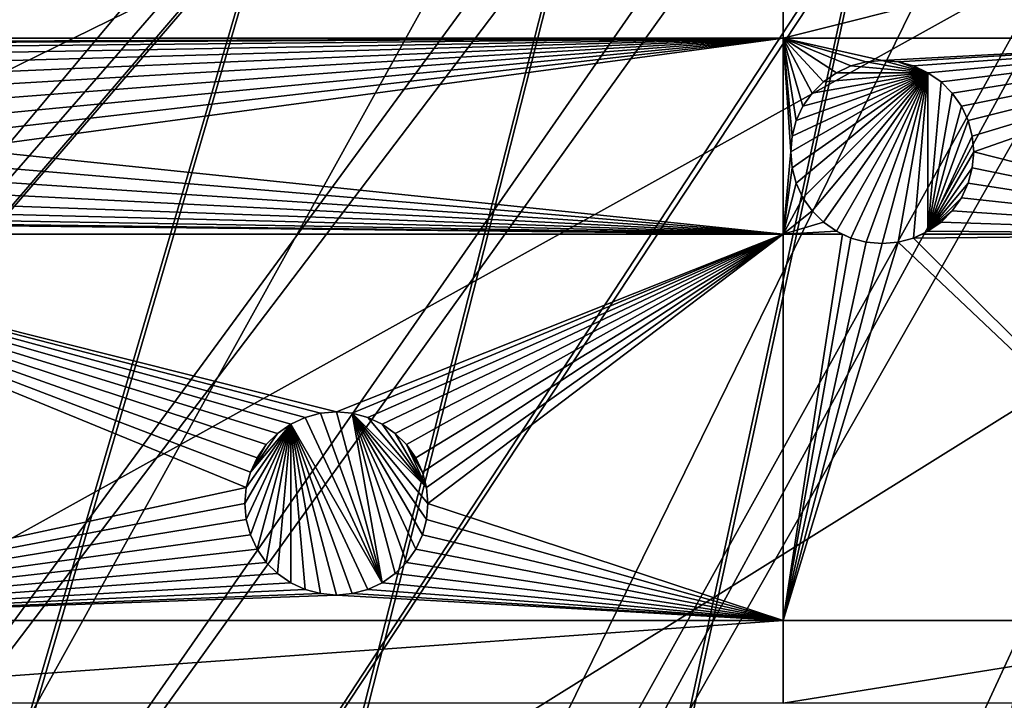
# Model space of a CAD drawing. Extents: x -200 to 200, y -200 to 451.
# Drawn here: x -98 to -60, y -133 to -107 of the extents above; entities that cross this region are included whole.
import ezdxf

# ---------------------------------------------------------------- set-up
doc = ezdxf.new("R2010")
doc.units = 0
for name, color, linetype in [('L1', 7, 'CONTINUOUS'), ('L2', 7, 'CONTINUOUS'), ('L4', 7, 'CONTINUOUS')]:
    doc.layers.add(name, color=color, linetype=linetype)

msp = doc.modelspace()

# ---------------------------------------------------------------- linework, layer by layer
at = {"layer": 'L1', "color": 250}
for points in [[(-0.204241, 198.0318, 13), (-139.8852, -140.1741, 13), (-149.5287, -129.8376, 13)], [(-149.5287, -129.8376, 13), (-14.33115, 197.5127, 13), (-0.204241, 198.0318, 13)], [(-0.204241, 198.0318, 13), (-129.5289, -149.7962, 13), (-139.8852, -140.1741, 13)], [(-118.5125, -158.655, 13), (-129.5289, -149.7962, 13), (-0.204241, 198.0318, 13)], [(-0.204241, 198.0318, 13), (-106.8923, -166.7054, 13), (-118.5125, -158.655, 13)], [(-0.204241, 198.0318, 13), (-94.72729, -173.9063, 13), (-106.8923, -166.7054, 13)], [(-82.07961, -180.2209, 13), (-94.72729, -173.9063, 13), (-0.204241, 198.0318, 13)], [(-0.204241, 198.0318, 13), (-69.01367, -185.6172, 13), (-82.07961, -180.2209, 13)], [(-0.204241, 198.0318, 13), (-55.59605, -190.0677, 13), (-69.01367, -185.6172, 13)], [(-149.5287, -129.8376, 13), (-28.38503, 195.9871, 13), (-14.33115, 197.5127, 13)], [(-42.29427, 193.4628, 13), (-28.38503, 195.9871, 13), (-149.5287, -129.8376, 13)], [(-149.5287, -129.8376, 13), (-55.98798, 189.9526, 13), (-42.29427, 193.4628, 13)], [(-149.5287, -129.8376, 13), (-69.39639, 185.4745, 13), (-55.98798, 189.9526, 13)], [(-82.45118, 180.0512, 13), (-69.39639, 185.4745, 13), (-149.5287, -129.8376, 13)], [(-149.5287, -129.8376, 13), (-95.08581, 173.7105, 13), (-82.45118, 180.0512, 13)], [(-149.5287, -129.8376, 13), (-107.2359, 166.4845, 13), (-95.08581, 173.7105, 13)], [(-166.1721, -106.622, 15.73217), (-158.1424, -118.2049, 15.73217), (-23.91128, -18.5136, 20.79033)], [(-23.91128, -18.5136, 20.79033), (-158.1424, -118.2049, 15.73217), (-156.0578, -120.7956, 15.73217)], [(-23.91128, -18.5136, 20.79033), (-156.0578, -120.7956, 15.73217), (-23.24978, -19.46077, 20.79033)], [(-23.24978, -19.46077, 20.79033), (-156.0578, -120.7956, 15.73217), (-149.3069, -129.1855, 15.73217)], [(-23.24978, -19.46077, 20.79033), (-149.3069, -129.1855, 15.73217), (-21.89994, -20.8139, 20.79033)], [(-21.89994, -20.8139, 20.79033), (-149.3069, -129.1855, 15.73217), (-143.0178, -135.9503, 15.73217)], [(-143.0178, -135.9503, 15.73217), (-139.7105, -139.5078, 15.73217), (-21.89994, -20.8139, 20.79033)], [(-21.89994, -20.8139, 20.79033), (-139.7105, -139.5078, 15.73217), (-129.4021, -149.1191, 15.73217)], [(-21.89994, -20.8139, 20.79033), (-129.4021, -149.1191, 15.73217), (-19.73159, -22.98752, 20.79033)], [(-19.73159, -22.98752, 20.79033), (-129.4021, -149.1191, 15.73217), (-128.5833, -149.78, 15.73217)], [(-19.73159, -22.98752, 20.79033), (-128.5833, -149.78, 15.73217), (-19.51724, -23.2024, 20.79033)], [(-19.51724, -23.2024, 20.79033), (-128.5833, -149.78, 15.73217), (-118.4344, -157.9706, 15.73217)], [(-19.51724, -23.2024, 20.79033), (-118.4344, -157.9706, 15.73217), (-17.25443, -24.79093, 20.79033)], [(-17.25443, -24.79093, 20.79033), (-118.4344, -157.9706, 15.73217), (-112.7178, -161.9459, 15.73217)], [(-17.25443, -24.79093, 20.79033), (-112.7178, -161.9459, 15.73217), (-15.19167, -26.23903, 20.79033)], [(-15.19167, -26.23903, 20.79033), (-112.7178, -161.9459, 15.73217), (-106.8631, -166.0172, 15.73217)], [(-15.19167, -26.23903, 20.79033), (-106.8631, -166.0172, 15.73217), (-14.69595, -26.47093, 20.79033)], [(-106.8631, -166.0172, 15.73217), (-95.7963, -172.5943, 15.73217), (-14.69595, -26.47093, 20.79033)], [(-14.69595, -26.47093, 20.79033), (-95.7963, -172.5943, 15.73217), (-94.74733, -173.2177, 15.73217)], [(-14.69595, -26.47093, 20.79033), (-94.74733, -173.2177, 15.73217), (-11.91445, -27.77208, 20.79033)], [(-94.74733, -173.2177, 15.73217), (-82.14872, -179.5356, 15.73217), (-11.91445, -27.77208, 20.79033)], [(-11.91445, -27.77208, 20.79033), (-82.14872, -179.5356, 15.73217), (-77.81766, -181.3332, 15.73217)], [(-11.91445, -27.77208, 20.79033), (-77.81766, -181.3332, 15.73217), (-10.40452, -28.47841, 20.79033)], [(-10.40452, -28.47841, 20.79033), (-77.81766, -181.3332, 15.73217), (-69.13149, -184.9385, 15.73217)], [(-10.40452, -28.47841, 20.79033), (-69.13149, -184.9385, 15.73217), (-9.05318, -28.84226, 20.79033)], [(-9.05318, -28.84226, 20.79033), (-69.13149, -184.9385, 15.73217), (-59.07571, -188.2935, 15.73217)]]:
    msp.add_3dface(points, dxfattribs=at)
at = {"layer": 'L2', "color": 250}
for points in [[(-154.8776, -96.53593, 4.5), (-144.3166, -111.7093, 4.5), (180.3955, 27.63557, 4.5)], [(180.3955, 27.63557, 4.5), (-144.3166, -111.7093, 4.5), (-132.2747, -125.7365, 4.5)], [(180.3955, 27.63557, 4.5), (-132.2747, -125.7365, 4.5), (-118.8755, -138.4734, 4.5)], [(-118.8755, -138.4734, 4.5), (-104.2565, -149.7893, 4.5), (180.3955, 27.63557, 4.5)], [(-104.2565, -149.7893, 4.5), (-88.56761, -159.5683, 4.5), (180.3955, 27.63557, 4.5)], [(180.3955, 27.63557, 4.5), (-88.56761, -159.5683, 4.5), (-71.96994, -167.7098, 4.5)], [(180.3955, 27.63557, 4.5), (-71.96994, -167.7098, 4.5), (-54.63377, -174.1304, 4.5)], [(-68.53156, -102.8514, 2), (-112.6858, -107.7983, 2), (-112.6858, -102.8514, 2)], [(-68.53156, -102.8514, 2), (-68.53156, -107.7983, 2), (-112.6858, -107.7983, 2)], [(-68.53156, -107.7983, 2), (-48.84394, -102.8514, 2), (-48.84394, -107.7983, 2)], [(-68.53156, -102.8514, 2), (-48.84394, -102.8514, 2), (-68.53156, -107.7983, 2)], [(-112.6858, -107.7983, 2), (-68.53156, -107.7983, 2), (-103.3863, -107.9239, 2)], [(-68.53156, -107.7983, 2), (-102.7785, -107.9771, 2), (-103.3863, -107.9239, 2)], [(-68.53156, -107.7983, 2), (-102.1892, -108.135, 2), (-102.7785, -107.9771, 2)], [(-101.6363, -108.3928, 2), (-102.1892, -108.135, 2), (-68.53156, -107.7983, 2)], [(-68.53156, -107.7983, 2), (-101.1365, -108.7427, 2), (-101.6363, -108.3928, 2)], [(-68.53156, -107.7983, 2), (-100.7051, -109.1741, 2), (-101.1365, -108.7427, 2)], [(-100.3552, -109.6739, 2), (-100.7051, -109.1741, 2), (-68.53156, -107.7983, 2)], [(-68.53156, -107.7983, 2), (-100.0973, -110.2268, 2), (-100.3552, -109.6739, 2)], [(-68.53156, -107.7983, 2), (-99.93943, -110.8161, 2), (-100.0973, -110.2268, 2)], [(-99.88625, -111.4239, 2), (-68.53156, -107.7983, 2), (-99.93943, -112.0317, 2)], [(-99.93943, -112.0317, 2), (-68.53156, -107.7983, 2), (-68.53156, -115.2871, 2)], [(-99.88625, -111.4239, 2), (-99.93943, -110.8161, 2), (-68.53156, -107.7983, 2)], [(-66.99976, -109.4691, 2), (-68.53156, -107.7983, 2), (-66.5, -109.1192, 2)], [(-66.5, -109.1192, 2), (-68.53156, -107.7983, 2), (-65.94707, -108.8614, 2)], [(-48.84394, -107.7983, 2), (-64.75, -108.6503, 2), (-68.53156, -107.7983, 2)], [(-68.53156, -107.7983, 2), (-64.75, -108.6503, 2), (-65.35777, -108.7035, 2)], [(-68.53156, -107.7983, 2), (-65.35777, -108.7035, 2), (-65.94707, -108.8614, 2)], [(-66.99976, -109.4691, 2), (-67.43115, -109.9005, 2), (-68.53156, -107.7983, 2)], [(-68.53156, -107.7983, 2), (-67.43115, -109.9005, 2), (-67.78109, -110.4003, 2)], [(-68.53156, -107.7983, 2), (-67.78109, -110.4003, 2), (-68.03893, -110.9532, 2)], [(-68.03893, -110.9532, 2), (-68.19683, -111.5425, 2), (-68.53156, -107.7983, 2)], [(-68.53156, -107.7983, 2), (-68.19683, -111.5425, 2), (-68.25, -112.1503, 2)], [(-68.53156, -107.7983, 2), (-68.25, -112.1503, 2), (-68.53156, -115.2871, 2)], [(-48.84394, -107.7983, 2), (-64.14223, -108.7035, 2), (-64.75, -108.6503, 2)], [(-63.55293, -108.8614, 2), (-64.14223, -108.7035, 2), (-48.84394, -107.7983, 2)], [(-48.84394, -107.7983, 2), (-63, -109.1192, 2), (-63.55293, -108.8614, 2)], [(-48.84394, -107.7983, 2), (-62.50025, -109.4691, 2), (-63, -109.1192, 2)], [(-62.06885, -109.9005, 2), (-62.50025, -109.4691, 2), (-48.84394, -107.7983, 2)], [(-48.84394, -107.7983, 2), (-61.71891, -110.4003, 2), (-62.06885, -109.9005, 2)], [(-48.84394, -107.7983, 2), (-61.46108, -110.9532, 2), (-61.71891, -110.4003, 2)], [(-61.30317, -111.5425, 2), (-61.46108, -110.9532, 2), (-48.84394, -107.7983, 2)], [(-48.84394, -107.7983, 2), (-61.25, -112.1503, 2), (-61.30317, -111.5425, 2)], [(-48.84394, -107.7983, 2), (-48.84394, -115.2871, 2), (-61.25, -112.1503, 2)], [(-65.94707, -108.8614, -3.5), (-65.94707, -108.8614, 2), (-65.35777, -108.7035, 2)], [(-65.94707, -108.8614, -3.5), (-65.35777, -108.7035, 2), (-65.35777, -108.7035, -3.5)], [(-63, -109.1192, -3.5), (-65.94707, -108.8614, -3.5), (-65.35777, -108.7035, -3.5)], [(-65.35777, -108.7035, -3.5), (-65.35777, -108.7035, 2), (-64.75, -108.6503, 2)], [(-65.35777, -108.7035, -3.5), (-64.75, -108.6503, 2), (-64.75, -108.6503, -3.5)], [(-65.35777, -108.7035, -3.5), (-64.75, -108.6503, -3.5), (-63, -109.1192, -3.5)], [(-64.75, -108.6503, -3.5), (-64.75, -108.6503, 2), (-64.14223, -108.7035, 2)], [(-64.75, -108.6503, -3.5), (-64.14223, -108.7035, 2), (-64.14223, -108.7035, -3.5)], [(-63, -109.1192, -3.5), (-64.75, -108.6503, -3.5), (-64.14223, -108.7035, -3.5)], [(-64.14223, -108.7035, -3.5), (-64.14223, -108.7035, 2), (-63.55293, -108.8614, 2)], [(-64.14223, -108.7035, -3.5), (-63.55293, -108.8614, 2), (-63.55293, -108.8614, -3.5)], [(-63, -109.1192, -3.5), (-64.14223, -108.7035, -3.5), (-63.55293, -108.8614, -3.5)], [(-68.19683, -112.7581, -3.5), (-68.25, -112.1503, -3.5), (-63, -109.1192, -3.5)], [(-63, -109.1192, -3.5), (-68.25, -112.1503, -3.5), (-68.19683, -111.5425, -3.5)], [(-63, -109.1192, -3.5), (-68.03893, -113.3474, -3.5), (-68.19683, -112.7581, -3.5)], [(-63, -109.1192, -3.5), (-68.19683, -111.5425, -3.5), (-68.03893, -110.9532, -3.5)], [(-63, -109.1192, -3.5), (-67.78109, -113.9003, -3.5), (-68.03893, -113.3474, -3.5)], [(-68.03893, -110.9532, -3.5), (-67.78109, -110.4003, -3.5), (-63, -109.1192, -3.5)], [(-67.43115, -114.4, -3.5), (-67.78109, -113.9003, -3.5), (-63, -109.1192, -3.5)], [(-63, -109.1192, -3.5), (-67.78109, -110.4003, -3.5), (-67.43115, -109.9005, -3.5)], [(-63, -109.1192, -3.5), (-66.99976, -114.8314, -3.5), (-67.43115, -114.4, -3.5)], [(-63, -109.1192, -3.5), (-67.43115, -109.9005, -3.5), (-66.99976, -109.4691, -3.5)], [(-66.99976, -109.4691, -3.5), (-66.99976, -109.4691, 2), (-66.5, -109.1192, 2)], [(-66.99976, -109.4691, -3.5), (-66.5, -109.1192, 2), (-66.5, -109.1192, -3.5)], [(-63, -109.1192, -3.5), (-66.5, -115.1814, -3.5), (-66.99976, -114.8314, -3.5)], [(-66.99976, -109.4691, -3.5), (-66.5, -109.1192, -3.5), (-63, -109.1192, -3.5)], [(-66.5, -109.1192, -3.5), (-66.5, -109.1192, 2), (-65.94707, -108.8614, 2)], [(-66.5, -109.1192, -3.5), (-65.94707, -108.8614, 2), (-65.94707, -108.8614, -3.5)], [(-63, -109.1192, -3.5), (-66.5, -109.1192, -3.5), (-65.94707, -108.8614, -3.5)], [(-65.94707, -115.4392, -3.5), (-66.5, -115.1814, -3.5), (-63, -109.1192, -3.5)], [(-63, -109.1192, -3.5), (-65.35777, -115.5971, -3.5), (-65.94707, -115.4392, -3.5)], [(-63, -109.1192, -3.5), (-64.75, -115.6503, -3.5), (-65.35777, -115.5971, -3.5)], [(-64.14223, -115.5971, -3.5), (-64.75, -115.6503, -3.5), (-63, -109.1192, -3.5)], [(-63, -109.1192, -3.5), (-63.55293, -115.4392, -3.5), (-64.14223, -115.5971, -3.5)], [(-63.55293, -108.8614, -3.5), (-63.55293, -108.8614, 2), (-63, -109.1192, 2)], [(-63.55293, -108.8614, -3.5), (-63, -109.1192, 2), (-63, -109.1192, -3.5)], [(-63, -109.1192, -3.5), (-63, -115.1814, -3.5), (-63.55293, -115.4392, -3.5)], [(-63, -109.1192, -3.5), (-63, -109.1192, 2), (-62.50025, -109.4691, 2)], [(-63, -109.1192, -3.5), (-62.50025, -109.4691, 2), (-62.50025, -109.4691, -3.5)], [(-62.50025, -109.4691, -3.5), (-63, -115.1814, -3.5), (-63, -109.1192, -3.5)], [(-67.43115, -109.9005, -3.5), (-67.43115, -109.9005, 2), (-66.99976, -109.4691, 2)], [(-67.43115, -109.9005, -3.5), (-66.99976, -109.4691, 2), (-66.99976, -109.4691, -3.5)], [(-62.50025, -109.4691, -3.5), (-62.06885, -109.9005, -3.5), (-63, -115.1814, -3.5)], [(-62.50025, -109.4691, -3.5), (-62.50025, -109.4691, 2), (-62.06885, -109.9005, 2)], [(-62.50025, -109.4691, -3.5), (-62.06885, -109.9005, 2), (-62.06885, -109.9005, -3.5)], [(-67.78109, -110.4003, -3.5), (-67.78109, -110.4003, 2), (-67.43115, -109.9005, 2)], [(-67.78109, -110.4003, -3.5), (-67.43115, -109.9005, 2), (-67.43115, -109.9005, -3.5)], [(-62.06885, -109.9005, -3.5), (-61.71891, -110.4003, -3.5), (-63, -115.1814, -3.5)], [(-62.06885, -109.9005, -3.5), (-62.06885, -109.9005, 2), (-61.71891, -110.4003, 2)], [(-62.06885, -109.9005, -3.5), (-61.71891, -110.4003, 2), (-61.71891, -110.4003, -3.5)], [(-68.03893, -110.9532, -3.5), (-68.03893, -110.9532, 2), (-67.78109, -110.4003, 2)], [(-68.03893, -110.9532, -3.5), (-67.78109, -110.4003, 2), (-67.78109, -110.4003, -3.5)], [(-63, -115.1814, -3.5), (-61.71891, -110.4003, -3.5), (-61.46108, -110.9532, -3.5)], [(-61.71891, -110.4003, -3.5), (-61.71891, -110.4003, 2), (-61.46108, -110.9532, 2)], [(-61.71891, -110.4003, -3.5), (-61.46108, -110.9532, 2), (-61.46108, -110.9532, -3.5)], [(-68.19683, -111.5425, -3.5), (-68.19683, -111.5425, 2), (-68.03893, -110.9532, 2)], [(-68.19683, -111.5425, -3.5), (-68.03893, -110.9532, 2), (-68.03893, -110.9532, -3.5)], [(-63, -115.1814, -3.5), (-61.46108, -110.9532, -3.5), (-61.30317, -111.5425, -3.5)], [(-61.46108, -110.9532, -3.5), (-61.46108, -110.9532, 2), (-61.30317, -111.5425, 2)], [(-61.46108, -110.9532, -3.5), (-61.30317, -111.5425, 2), (-61.30317, -111.5425, -3.5)], [(-68.25, -112.1503, -3.5), (-68.25, -112.1503, 2), (-68.19683, -111.5425, 2)], [(-68.25, -112.1503, -3.5), (-68.19683, -111.5425, 2), (-68.19683, -111.5425, -3.5)], [(-61.30317, -111.5425, -3.5), (-61.25, -112.1503, -3.5), (-63, -115.1814, -3.5)], [(-61.30317, -111.5425, -3.5), (-61.30317, -111.5425, 2), (-61.25, -112.1503, 2)], [(-61.30317, -111.5425, -3.5), (-61.25, -112.1503, 2), (-61.25, -112.1503, -3.5)], [(-99.93943, -112.0317, 2), (-68.53156, -115.2871, 2), (-100.0973, -112.621, 2)], [(-68.53156, -115.2871, 2), (-68.25, -112.1503, 2), (-68.19683, -112.7581, 2)], [(-68.19683, -112.7581, -3.5), (-68.19683, -112.7581, 2), (-68.25, -112.1503, 2)], [(-68.19683, -112.7581, -3.5), (-68.25, -112.1503, 2), (-68.25, -112.1503, -3.5)], [(-63, -115.1814, -3.5), (-61.25, -112.1503, -3.5), (-61.30317, -112.7581, -3.5)], [(-48.84394, -115.2871, 2), (-61.30317, -112.7581, 2), (-61.25, -112.1503, 2)], [(-61.25, -112.1503, -3.5), (-61.25, -112.1503, 2), (-61.30317, -112.7581, 2)], [(-61.25, -112.1503, -3.5), (-61.30317, -112.7581, 2), (-61.30317, -112.7581, -3.5)], [(-100.0973, -112.621, 2), (-68.53156, -115.2871, 2), (-100.3552, -113.1739, 2)], [(-68.53156, -115.2871, 2), (-68.19683, -112.7581, 2), (-68.03893, -113.3474, 2)], [(-68.03893, -113.3474, -3.5), (-68.03893, -113.3474, 2), (-68.19683, -112.7581, 2)], [(-68.03893, -113.3474, -3.5), (-68.19683, -112.7581, 2), (-68.19683, -112.7581, -3.5)], [(-63, -115.1814, -3.5), (-61.30317, -112.7581, -3.5), (-61.46108, -113.3474, -3.5)], [(-48.84394, -115.2871, 2), (-61.46108, -113.3474, 2), (-61.30317, -112.7581, 2)], [(-61.30317, -112.7581, -3.5), (-61.30317, -112.7581, 2), (-61.46108, -113.3474, 2)], [(-61.30317, -112.7581, -3.5), (-61.46108, -113.3474, 2), (-61.46108, -113.3474, -3.5)], [(-68.53156, -115.2871, 2), (-100.7051, -113.6736, 2), (-100.3552, -113.1739, 2)], [(-68.03893, -113.3474, 2), (-67.78109, -113.9003, 2), (-68.53156, -115.2871, 2)], [(-67.78109, -113.9003, -3.5), (-67.78109, -113.9003, 2), (-68.03893, -113.3474, 2)], [(-67.78109, -113.9003, -3.5), (-68.03893, -113.3474, 2), (-68.03893, -113.3474, -3.5)], [(-61.46108, -113.3474, -3.5), (-61.71891, -113.9003, -3.5), (-63, -115.1814, -3.5)], [(-61.71891, -113.9003, 2), (-61.46108, -113.3474, 2), (-48.84394, -115.2871, 2)], [(-61.46108, -113.3474, -3.5), (-61.46108, -113.3474, 2), (-61.71891, -113.9003, 2)], [(-61.46108, -113.3474, -3.5), (-61.71891, -113.9003, 2), (-61.71891, -113.9003, -3.5)], [(-68.53156, -115.2871, 2), (-101.1365, -114.105, 2), (-100.7051, -113.6736, 2)], [(-101.6363, -114.455, 2), (-101.1365, -114.105, 2), (-68.53156, -115.2871, 2)], [(-68.53156, -115.2871, 2), (-67.78109, -113.9003, 2), (-67.43115, -114.4, 2)], [(-67.43115, -114.4, -3.5), (-67.43115, -114.4, 2), (-67.78109, -113.9003, 2)], [(-67.43115, -114.4, -3.5), (-67.78109, -113.9003, 2), (-67.78109, -113.9003, -3.5)], [(-63, -115.1814, -3.5), (-61.71891, -113.9003, -3.5), (-62.06885, -114.4, -3.5)], [(-48.84394, -115.2871, 2), (-62.06885, -114.4, 2), (-61.71891, -113.9003, 2)], [(-61.71891, -113.9003, -3.5), (-61.71891, -113.9003, 2), (-62.06885, -114.4, 2)], [(-61.71891, -113.9003, -3.5), (-62.06885, -114.4, 2), (-62.06885, -114.4, -3.5)], [(-68.53156, -115.2871, 2), (-102.1892, -114.7128, 2), (-101.6363, -114.455, 2)], [(-68.53156, -115.2871, 2), (-67.43115, -114.4, 2), (-66.99976, -114.8314, 2)], [(-66.99976, -114.8314, -3.5), (-66.99976, -114.8314, 2), (-67.43115, -114.4, 2)], [(-66.99976, -114.8314, -3.5), (-67.43115, -114.4, 2), (-67.43115, -114.4, -3.5)], [(-63, -115.1814, -3.5), (-62.06885, -114.4, -3.5), (-62.50025, -114.8314, -3.5)], [(-48.84394, -115.2871, 2), (-62.50025, -114.8314, 2), (-62.06885, -114.4, 2)], [(-62.06885, -114.4, -3.5), (-62.06885, -114.4, 2), (-62.50025, -114.8314, 2)], [(-62.06885, -114.4, -3.5), (-62.50025, -114.8314, 2), (-62.50025, -114.8314, -3.5)], [(-68.53156, -115.2871, 2), (-102.7785, -114.8707, 2), (-102.1892, -114.7128, 2)], [(-66.99976, -114.8314, 2), (-66.5, -115.1814, 2), (-68.53156, -115.2871, 2)], [(-66.5, -115.1814, -3.5), (-66.5, -115.1814, 2), (-66.99976, -114.8314, 2)], [(-66.5, -115.1814, -3.5), (-66.99976, -114.8314, 2), (-66.99976, -114.8314, -3.5)], [(-63, -115.1814, 2), (-62.50025, -114.8314, 2), (-48.84394, -115.2871, 2)], [(-62.50025, -114.8314, -3.5), (-62.50025, -114.8314, 2), (-63, -115.1814, 2)], [(-62.50025, -114.8314, -3.5), (-63, -115.1814, 2), (-63, -115.1814, -3.5)], [(-112.6858, -115.2871, 2), (-103.3863, -114.9239, 2), (-68.53156, -115.2871, 2)], [(-103.3863, -114.9239, 2), (-102.7785, -114.8707, 2), (-68.53156, -115.2871, 2)], [(-68.53156, -115.2871, 2), (-66.5, -115.1814, 2), (-66.27331, -115.2871, 2)], [(-65.94707, -115.4392, -3.5), (-66.27331, -115.2871, 2), (-66.5, -115.1814, -3.5)], [(-66.27331, -115.2871, 2), (-66.5, -115.1814, 2), (-66.5, -115.1814, -3.5)], [(-63, -115.1814, -3.5), (-63.22669, -115.2871, 2), (-63.55293, -115.4392, -3.5)], [(-48.84394, -115.2871, 2), (-63.22669, -115.2871, 2), (-63, -115.1814, 2)], [(-63, -115.1814, -3.5), (-63, -115.1814, 2), (-63.22669, -115.2871, 2)], [(-87.37465, -122.5572, 2), (-87.87441, -122.9071, 2), (-112.6858, -115.2871, 2)], [(-112.6858, -115.2871, 2), (-87.87441, -122.9071, 2), (-88.3058, -123.3385, 2)], [(-112.6858, -115.2871, 2), (-88.3058, -123.3385, 2), (-88.65574, -123.8383, 2)], [(-85.62465, -122.0883, 2), (-86.23242, -122.1415, 2), (-112.6858, -115.2871, 2)], [(-112.6858, -115.2871, 2), (-86.23242, -122.1415, 2), (-86.82172, -122.2994, 2)], [(-112.6858, -115.2871, 2), (-86.82172, -122.2994, 2), (-87.37465, -122.5572, 2)], [(-88.65574, -123.8383, 2), (-88.91357, -124.3912, 2), (-112.6858, -115.2871, 2)], [(-112.6858, -115.2871, 2), (-88.91357, -124.3912, 2), (-89.07147, -124.9805, 2)], [(-112.6858, -115.2871, 2), (-89.07147, -124.9805, 2), (-112.6858, -130.0604, 2)], [(-112.6858, -115.2871, 2), (-68.53156, -115.2871, 2), (-85.62465, -122.0883, 2)], [(-85.62465, -122.0883, 2), (-68.53156, -115.2871, 2), (-85.01688, -122.1415, 2)], [(-68.53156, -115.2871, 2), (-84.42758, -122.2994, 2), (-85.01688, -122.1415, 2)], [(-68.53156, -115.2871, 2), (-83.87465, -122.5572, 2), (-84.42758, -122.2994, 2)], [(-83.3749, -122.9071, 2), (-83.87465, -122.5572, 2), (-68.53156, -115.2871, 2)], [(-68.53156, -115.2871, 2), (-82.94349, -123.3385, 2), (-83.3749, -122.9071, 2)], [(-68.53156, -115.2871, 2), (-82.59356, -123.8383, 2), (-82.94349, -123.3385, 2)], [(-82.33573, -124.3912, 2), (-82.59356, -123.8383, 2), (-68.53156, -115.2871, 2)], [(-68.53156, -115.2871, 2), (-82.17783, -124.9805, 2), (-82.33573, -124.3912, 2)], [(-68.53156, -115.2871, 2), (-82.12465, -125.5883, 2), (-82.17783, -124.9805, 2)], [(-68.53156, -130.0604, 2), (-82.12465, -125.5883, 2), (-68.53156, -115.2871, 2)], [(-68.53156, -115.2871, 2), (-66.27331, -115.2871, 2), (-68.53156, -130.0604, 2)], [(-68.53156, -130.0604, 2), (-66.27331, -115.2871, 2), (-65.94707, -115.4392, 2)], [(-68.53156, -130.0604, 2), (-65.94707, -115.4392, 2), (-65.35777, -115.5971, 2)], [(-65.35777, -115.5971, 2), (-64.75, -115.6503, 2), (-68.53156, -130.0604, 2)], [(-68.53156, -130.0604, 2), (-64.75, -115.6503, 2), (-64.14223, -115.5971, 2)], [(-68.53156, -130.0604, 2), (-64.14223, -115.5971, 2), (-48.84394, -130.0604, 2)], [(-65.94707, -115.4392, -3.5), (-65.94707, -115.4392, 2), (-66.27331, -115.2871, 2)], [(-65.35777, -115.5971, -3.5), (-65.35777, -115.5971, 2), (-65.94707, -115.4392, 2)], [(-65.35777, -115.5971, -3.5), (-65.94707, -115.4392, 2), (-65.94707, -115.4392, -3.5)], [(-64.75, -115.6503, -3.5), (-64.75, -115.6503, 2), (-65.35777, -115.5971, 2)], [(-64.75, -115.6503, -3.5), (-65.35777, -115.5971, 2), (-65.35777, -115.5971, -3.5)], [(-64.14223, -115.5971, -3.5), (-64.14223, -115.5971, 2), (-64.75, -115.6503, 2)], [(-64.14223, -115.5971, -3.5), (-64.75, -115.6503, 2), (-64.75, -115.6503, -3.5)], [(-48.84394, -130.0604, 2), (-64.14223, -115.5971, 2), (-63.55293, -115.4392, 2)], [(-63.55293, -115.4392, -3.5), (-64.14223, -115.5971, 2), (-64.14223, -115.5971, -3.5)], [(-63.55293, -115.4392, -3.5), (-63.55293, -115.4392, 2), (-64.14223, -115.5971, 2)], [(-48.84394, -130.0604, 2), (-63.55293, -115.4392, 2), (-48.84394, -115.2871, 2)], [(-48.84394, -115.2871, 2), (-63.55293, -115.4392, 2), (-63.22669, -115.2871, 2)], [(-63.55293, -115.4392, -3.5), (-63.22669, -115.2871, 2), (-63.55293, -115.4392, 2)], [(-87.37465, -122.5572, -3.5), (-87.37465, -122.5572, 2), (-86.82172, -122.2994, 2)], [(-87.37465, -122.5572, -3.5), (-86.82172, -122.2994, 2), (-86.82172, -122.2994, -3.5)], [(-86.82172, -122.2994, -3.5), (-83.87465, -128.6194, -3.5), (-87.37465, -122.5572, -3.5)], [(-86.82172, -122.2994, -3.5), (-86.82172, -122.2994, 2), (-86.23242, -122.1415, 2)], [(-86.82172, -122.2994, -3.5), (-86.23242, -122.1415, 2), (-86.23242, -122.1415, -3.5)], [(-86.23242, -122.1415, -3.5), (-83.87465, -128.6194, -3.5), (-86.82172, -122.2994, -3.5)], [(-86.23242, -122.1415, -3.5), (-85.62465, -122.0883, 2), (-85.62465, -122.0883, -3.5)], [(-86.23242, -122.1415, -3.5), (-86.23242, -122.1415, 2), (-85.62465, -122.0883, 2)], [(-86.23242, -122.1415, -3.5), (-85.62465, -122.0883, -3.5), (-83.87465, -128.6194, -3.5)], [(-85.62465, -122.0883, -3.5), (-85.62465, -122.0883, 2), (-85.01688, -122.1415, 2)], [(-85.62465, -122.0883, -3.5), (-85.01688, -122.1415, 2), (-85.01688, -122.1415, -3.5)], [(-83.87465, -128.6194, -3.5), (-85.62465, -122.0883, -3.5), (-85.01688, -122.1415, -3.5)], [(-85.01688, -122.1415, -3.5), (-85.01688, -122.1415, 2), (-84.42758, -122.2994, 2)], [(-85.01688, -122.1415, -3.5), (-84.42758, -122.2994, 2), (-84.42758, -122.2994, -3.5)], [(-82.12465, -125.5883, -3.5), (-82.17783, -126.1961, -3.5), (-85.01688, -122.1415, -3.5)], [(-82.12465, -125.5883, -3.5), (-85.01688, -122.1415, -3.5), (-82.17783, -124.9805, -3.5)], [(-82.17783, -124.9805, -3.5), (-85.01688, -122.1415, -3.5), (-84.42758, -122.2994, -3.5)], [(-83.87465, -128.6194, -3.5), (-85.01688, -122.1415, -3.5), (-83.3749, -128.2694, -3.5)], [(-83.3749, -128.2694, -3.5), (-85.01688, -122.1415, -3.5), (-82.94349, -127.838, -3.5)], [(-82.17783, -126.1961, -3.5), (-82.33573, -126.7854, -3.5), (-85.01688, -122.1415, -3.5)], [(-85.01688, -122.1415, -3.5), (-82.33573, -126.7854, -3.5), (-82.59356, -127.3383, -3.5)], [(-85.01688, -122.1415, -3.5), (-82.59356, -127.3383, -3.5), (-82.94349, -127.838, -3.5)], [(-84.42758, -122.2994, -3.5), (-84.42758, -122.2994, 2), (-83.87465, -122.5572, 2)], [(-84.42758, -122.2994, -3.5), (-83.87465, -122.5572, 2), (-83.87465, -122.5572, -3.5)], [(-82.17783, -124.9805, -3.5), (-84.42758, -122.2994, -3.5), (-83.87465, -122.5572, -3.5)], [(-87.37465, -122.5572, -3.5), (-89.07147, -126.1961, -3.5), (-89.12465, -125.5883, -3.5)], [(-89.12465, -125.5883, -3.5), (-89.07147, -124.9805, -3.5), (-87.37465, -122.5572, -3.5)], [(-87.37465, -122.5572, -3.5), (-88.91357, -126.7854, -3.5), (-89.07147, -126.1961, -3.5)], [(-87.37465, -122.5572, -3.5), (-89.07147, -124.9805, -3.5), (-88.91357, -124.3912, -3.5)], [(-88.65574, -127.3383, -3.5), (-88.91357, -126.7854, -3.5), (-87.37465, -122.5572, -3.5)], [(-87.37465, -122.5572, -3.5), (-88.91357, -124.3912, -3.5), (-87.87441, -122.9071, -3.5)], [(-87.37465, -122.5572, -3.5), (-88.3058, -127.838, -3.5), (-88.65574, -127.3383, -3.5)], [(-87.37465, -122.5572, -3.5), (-87.87441, -128.2694, -3.5), (-88.3058, -127.838, -3.5)], [(-87.87441, -122.9071, -3.5), (-87.87441, -122.9071, 2), (-87.37465, -122.5572, 2)], [(-87.87441, -122.9071, -3.5), (-87.37465, -122.5572, 2), (-87.37465, -122.5572, -3.5)], [(-87.37465, -128.6194, -3.5), (-87.87441, -128.2694, -3.5), (-87.37465, -122.5572, -3.5)], [(-83.87465, -128.6194, -3.5), (-84.42758, -128.8772, -3.5), (-87.37465, -122.5572, -3.5)], [(-87.37465, -122.5572, -3.5), (-84.42758, -128.8772, -3.5), (-85.01688, -129.0351, -3.5)], [(-87.37465, -122.5572, -3.5), (-85.01688, -129.0351, -3.5), (-85.62465, -129.0883, -3.5)], [(-85.62465, -129.0883, -3.5), (-86.23242, -129.0351, -3.5), (-87.37465, -122.5572, -3.5)], [(-87.37465, -122.5572, -3.5), (-86.23242, -129.0351, -3.5), (-86.82172, -128.8772, -3.5)], [(-87.37465, -122.5572, -3.5), (-86.82172, -128.8772, -3.5), (-87.37465, -128.6194, -3.5)], [(-83.87465, -122.5572, -3.5), (-83.87465, -122.5572, 2), (-83.3749, -122.9071, 2)], [(-83.87465, -122.5572, -3.5), (-83.3749, -122.9071, 2), (-83.3749, -122.9071, -3.5)], [(-83.87465, -122.5572, -3.5), (-83.3749, -122.9071, -3.5), (-82.17783, -124.9805, -3.5)], [(-87.87441, -122.9071, -3.5), (-88.91357, -124.3912, -3.5), (-88.3058, -123.3385, -3.5)], [(-88.3058, -123.3385, -3.5), (-88.3058, -123.3385, 2), (-87.87441, -122.9071, 2)], [(-88.3058, -123.3385, -3.5), (-87.87441, -122.9071, 2), (-87.87441, -122.9071, -3.5)], [(-83.3749, -122.9071, -3.5), (-83.3749, -122.9071, 2), (-82.94349, -123.3385, 2)], [(-83.3749, -122.9071, -3.5), (-82.94349, -123.3385, 2), (-82.94349, -123.3385, -3.5)], [(-82.17783, -124.9805, -3.5), (-83.3749, -122.9071, -3.5), (-82.94349, -123.3385, -3.5)], [(-88.91357, -124.3912, -3.5), (-88.65574, -123.8383, -3.5), (-88.3058, -123.3385, -3.5)], [(-88.65574, -123.8383, -3.5), (-88.65574, -123.8383, 2), (-88.3058, -123.3385, 2)], [(-88.65574, -123.8383, -3.5), (-88.3058, -123.3385, 2), (-88.3058, -123.3385, -3.5)], [(-82.94349, -123.3385, -3.5), (-82.94349, -123.3385, 2), (-82.59356, -123.8383, 2)], [(-82.94349, -123.3385, -3.5), (-82.59356, -123.8383, 2), (-82.59356, -123.8383, -3.5)], [(-82.17783, -124.9805, -3.5), (-82.94349, -123.3385, -3.5), (-82.33573, -124.3912, -3.5)], [(-82.33573, -124.3912, -3.5), (-82.94349, -123.3385, -3.5), (-82.59356, -123.8383, -3.5)], [(-88.91357, -124.3912, -3.5), (-88.91357, -124.3912, 2), (-88.65574, -123.8383, 2)], [(-88.91357, -124.3912, -3.5), (-88.65574, -123.8383, 2), (-88.65574, -123.8383, -3.5)], [(-82.59356, -123.8383, -3.5), (-82.59356, -123.8383, 2), (-82.33573, -124.3912, 2)], [(-82.59356, -123.8383, -3.5), (-82.33573, -124.3912, 2), (-82.33573, -124.3912, -3.5)], [(-89.07147, -124.9805, -3.5), (-89.07147, -124.9805, 2), (-88.91357, -124.3912, 2)], [(-89.07147, -124.9805, -3.5), (-88.91357, -124.3912, 2), (-88.91357, -124.3912, -3.5)], [(-82.33573, -124.3912, -3.5), (-82.33573, -124.3912, 2), (-82.17783, -124.9805, 2)], [(-82.33573, -124.3912, -3.5), (-82.17783, -124.9805, 2), (-82.17783, -124.9805, -3.5)], [(-112.6858, -130.0604, 2), (-89.07147, -124.9805, 2), (-89.12465, -125.5883, 2)], [(-89.12465, -125.5883, -3.5), (-89.12465, -125.5883, 2), (-89.07147, -124.9805, 2)], [(-89.12465, -125.5883, -3.5), (-89.07147, -124.9805, 2), (-89.07147, -124.9805, -3.5)], [(-82.17783, -124.9805, -3.5), (-82.17783, -124.9805, 2), (-82.12465, -125.5883, 2)], [(-82.17783, -124.9805, -3.5), (-82.12465, -125.5883, 2), (-82.12465, -125.5883, -3.5)], [(-112.6858, -130.0604, 2), (-89.12465, -125.5883, 2), (-89.07147, -126.1961, 2)], [(-89.07147, -126.1961, -3.5), (-89.07147, -126.1961, 2), (-89.12465, -125.5883, 2)], [(-89.07147, -126.1961, -3.5), (-89.12465, -125.5883, 2), (-89.12465, -125.5883, -3.5)], [(-68.53156, -130.0604, 2), (-82.17783, -126.1961, 2), (-82.12465, -125.5883, 2)], [(-82.12465, -125.5883, -3.5), (-82.12465, -125.5883, 2), (-82.17783, -126.1961, 2)], [(-82.12465, -125.5883, -3.5), (-82.17783, -126.1961, 2), (-82.17783, -126.1961, -3.5)], [(-89.07147, -126.1961, 2), (-88.91357, -126.7854, 2), (-112.6858, -130.0604, 2)], [(-88.91357, -126.7854, -3.5), (-88.91357, -126.7854, 2), (-89.07147, -126.1961, 2)], [(-88.91357, -126.7854, -3.5), (-89.07147, -126.1961, 2), (-89.07147, -126.1961, -3.5)], [(-82.33573, -126.7854, 2), (-82.17783, -126.1961, 2), (-68.53156, -130.0604, 2)], [(-82.17783, -126.1961, -3.5), (-82.17783, -126.1961, 2), (-82.33573, -126.7854, 2)], [(-82.17783, -126.1961, -3.5), (-82.33573, -126.7854, 2), (-82.33573, -126.7854, -3.5)], [(-88.91357, -126.7854, 2), (-88.65574, -127.3383, 2), (-112.6858, -130.0604, 2)], [(-88.65574, -127.3383, -3.5), (-88.65574, -127.3383, 2), (-88.91357, -126.7854, 2)], [(-88.65574, -127.3383, -3.5), (-88.91357, -126.7854, 2), (-88.91357, -126.7854, -3.5)], [(-82.59356, -127.3383, 2), (-82.33573, -126.7854, 2), (-68.53156, -130.0604, 2)], [(-82.33573, -126.7854, -3.5), (-82.33573, -126.7854, 2), (-82.59356, -127.3383, 2)], [(-82.33573, -126.7854, -3.5), (-82.59356, -127.3383, 2), (-82.59356, -127.3383, -3.5)], [(-112.6858, -130.0604, 2), (-88.65574, -127.3383, 2), (-88.3058, -127.838, 2)], [(-88.3058, -127.838, -3.5), (-88.3058, -127.838, 2), (-88.65574, -127.3383, 2)], [(-88.3058, -127.838, -3.5), (-88.65574, -127.3383, 2), (-88.65574, -127.3383, -3.5)], [(-82.59356, -127.3383, 2), (-68.53156, -130.0604, 2), (-82.94349, -127.838, 2)], [(-82.59356, -127.3383, -3.5), (-82.59356, -127.3383, 2), (-82.94349, -127.838, 2)], [(-82.59356, -127.3383, -3.5), (-82.94349, -127.838, 2), (-82.94349, -127.838, -3.5)], [(-112.6858, -130.0604, 2), (-88.3058, -127.838, 2), (-87.87441, -128.2694, 2)], [(-87.87441, -128.2694, -3.5), (-87.87441, -128.2694, 2), (-88.3058, -127.838, 2)], [(-87.87441, -128.2694, -3.5), (-88.3058, -127.838, 2), (-88.3058, -127.838, -3.5)], [(-68.53156, -130.0604, 2), (-83.3749, -128.2694, 2), (-82.94349, -127.838, 2)], [(-82.94349, -127.838, -3.5), (-82.94349, -127.838, 2), (-83.3749, -128.2694, 2)], [(-82.94349, -127.838, -3.5), (-83.3749, -128.2694, 2), (-83.3749, -128.2694, -3.5)], [(-87.87441, -128.2694, 2), (-87.37465, -128.6194, 2), (-112.6858, -130.0604, 2)], [(-87.37465, -128.6194, -3.5), (-87.37465, -128.6194, 2), (-87.87441, -128.2694, 2)], [(-87.37465, -128.6194, -3.5), (-87.87441, -128.2694, 2), (-87.87441, -128.2694, -3.5)], [(-68.53156, -130.0604, 2), (-83.87465, -128.6194, 2), (-83.3749, -128.2694, 2)], [(-83.3749, -128.2694, -3.5), (-83.3749, -128.2694, 2), (-83.87465, -128.6194, 2)], [(-83.3749, -128.2694, -3.5), (-83.87465, -128.6194, 2), (-83.87465, -128.6194, -3.5)], [(-112.6858, -130.0604, 2), (-87.37465, -128.6194, 2), (-86.82172, -128.8772, 2)], [(-86.82172, -128.8772, -3.5), (-86.82172, -128.8772, 2), (-87.37465, -128.6194, 2)], [(-86.82172, -128.8772, -3.5), (-87.37465, -128.6194, 2), (-87.37465, -128.6194, -3.5)], [(-84.42758, -128.8772, 2), (-83.87465, -128.6194, 2), (-68.53156, -130.0604, 2)], [(-83.87465, -128.6194, -3.5), (-83.87465, -128.6194, 2), (-84.42758, -128.8772, 2)], [(-83.87465, -128.6194, -3.5), (-84.42758, -128.8772, 2), (-84.42758, -128.8772, -3.5)], [(-86.82172, -128.8772, 2), (-86.23242, -129.0351, 2), (-112.6858, -130.0604, 2)], [(-112.6858, -130.0604, 2), (-86.23242, -129.0351, 2), (-85.62465, -129.0883, 2)], [(-112.6858, -130.0604, 2), (-85.62465, -129.0883, 2), (-68.53156, -130.0604, 2)], [(-86.23242, -129.0351, -3.5), (-86.23242, -129.0351, 2), (-86.82172, -128.8772, 2)], [(-86.23242, -129.0351, -3.5), (-86.82172, -128.8772, 2), (-86.82172, -128.8772, -3.5)], [(-85.62465, -129.0883, -3.5), (-85.62465, -129.0883, 2), (-86.23242, -129.0351, 2)], [(-85.62465, -129.0883, -3.5), (-86.23242, -129.0351, 2), (-86.23242, -129.0351, -3.5)], [(-68.53156, -130.0604, 2), (-85.62465, -129.0883, 2), (-85.01688, -129.0351, 2)], [(-85.01688, -129.0351, -3.5), (-85.01688, -129.0351, 2), (-85.62465, -129.0883, 2)], [(-85.01688, -129.0351, -3.5), (-85.62465, -129.0883, 2), (-85.62465, -129.0883, -3.5)], [(-68.53156, -130.0604, 2), (-85.01688, -129.0351, 2), (-84.42758, -128.8772, 2)], [(-84.42758, -128.8772, -3.5), (-84.42758, -128.8772, 2), (-85.01688, -129.0351, 2)], [(-84.42758, -128.8772, -3.5), (-85.01688, -129.0351, 2), (-85.01688, -129.0351, -3.5)], [(-68.53156, -130.0604, 2), (-68.53156, -133.2236, 2), (-112.6858, -133.2236, 2)], [(-68.53156, -130.0604, 2), (-112.6858, -133.2236, 2), (-112.6858, -130.0604, 2)], [(-48.84394, -130.0604, 2), (-68.53156, -133.2236, 2), (-68.53156, -130.0604, 2)], [(-48.84394, -133.2236, 2), (-68.53156, -133.2236, 2), (-48.84394, -130.0604, 2)]]:
    msp.add_3dface(points, dxfattribs=at)
at = {"layer": 'L4', "color": 7}
for points in [[(0, 198), (-158.5072, -118.657), (-166.5682, -107.0469)], [(-149.6384, -129.6624), (-158.5072, -118.657), (0, 198)], [(0, 198), (-140.0071, -140.0071), (-149.6384, -129.6624)], [(0, 198), (-129.6624, -149.6384), (-140.0071, -140.0071)], [(-118.657, -158.5072), (-129.6624, -149.6384), (0, 198)], [(0, 198), (-107.0469, -166.5682), (-118.657, -158.5072)], [(0, 198), (-94.8913, -173.7804), (-107.0469, -166.5682)], [(-82.25217, -180.1071), (-94.8913, -173.7804), (0, 198)], [(0, 198), (-69.19391, -185.516), (-82.25217, -180.1071)], [(0, 198), (-55.78304, -189.9796), (-69.19391, -185.516)], [(78.87117, 183.7916, 15.5), (-169.7288, -105.7928, 15.5), (-158.1551, -122.4212, 15.5)], [(-158.1551, -122.4212, 15.5), (-144.9586, -137.7934, 15.5), (78.87117, 183.7916, 15.5)], [(78.87117, 183.7916, 15.5), (-144.9586, -137.7934, 15.5), (-130.2745, -151.7516, 15.5)], [(78.87117, 183.7916, 15.5), (-130.2745, -151.7516, 15.5), (-114.2536, -164.1527, 15.5)], [(78.87117, 183.7916, 15.5), (-114.2536, -164.1527, 15.5), (-97.06039, -174.8693, 15.5)], [(-97.06039, -174.8693, 15.5), (-78.87117, -183.7916, 15.5), (78.87117, 183.7916, 15.5)], [(78.87117, 183.7916, 15.5), (-78.87117, -183.7916, 15.5), (-59.87262, -190.8278, 15.5)]]:
    msp.add_3dface(points, dxfattribs=at)

doc.saveas('drawing.dxf')
